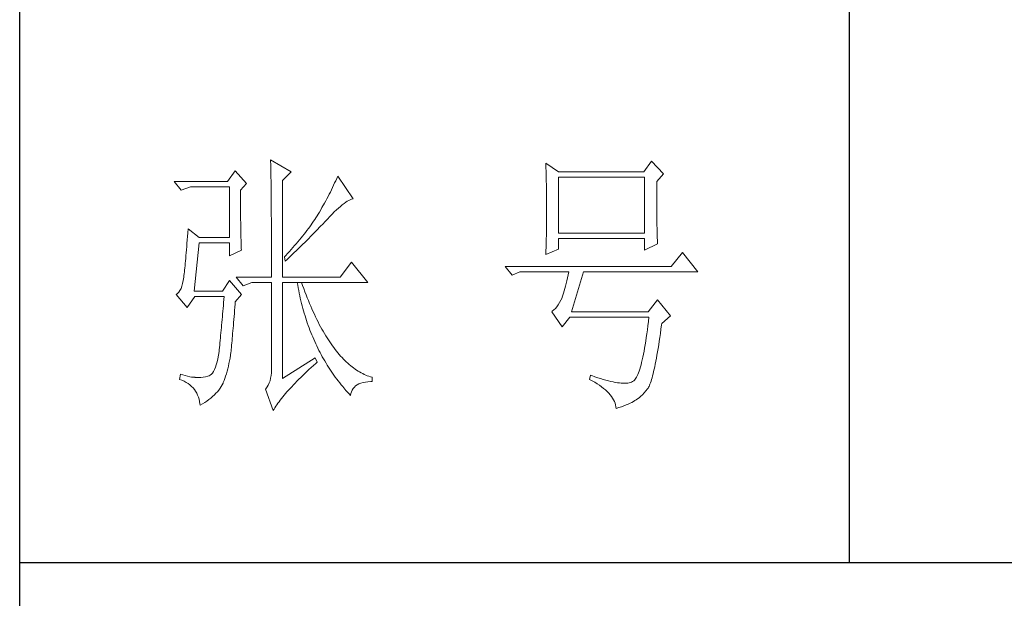
# Model space of a CAD drawing. Units: millimetres. Extents: x 33046 to 51205, y -83044 to 15515.
# Drawn here: x 36766 to 36944, y 1373 to 1477 of the extents above; entities that cross this region are included whole.
import ezdxf

# ---------------------------------------------------------------- set-up
doc = ezdxf.new("R2010")
doc.units = ezdxf.units.MM
doc.layers.add('轮廓线', color=7, linetype='Continuous', lineweight=25)

# ---------------------------------------------------------------- blocks, each defined once
blk = doc.blocks.new('文字')
blk.add_line((3870.01, 615.32), (3870.01, 214.32))
at = {"layer": '轮廓线', "color": 7, "lineweight": 0}
for p, q in [((3765.42, 287.1), (3765.43, 286.9)), ((3769.15, 284.96), (3765.42, 287.1)), ((3765.43, 286.9), (3765.43, 286.68)), ((3765.43, 286.68), (3765.44, 286.45)), ((3834.29, 286.9), (3832.9, 284.96)), ((3836.47, 284.57), (3834.29, 286.9)), ((3759.04, 285.15), (3757.65, 283.21)), ((3761.06, 282.82), (3759.04, 285.15)), ((3765.44, 286.45), (3765.45, 286.21)), ((3765.45, 286.21), (3765.45, 285.96)), ((3765.45, 285.96), (3765.46, 285.69)), ((3765.46, 285.69), (3765.47, 285.41)), ((3765.47, 285.41), (3765.47, 285.11)), ((3765.47, 285.11), (3765.48, 284.81)), ((3767.59, 283.4), (3769.15, 284.96)), ((3815.17, 286.51), (3815.19, 286.05)), ((3817.5, 284.96), (3815.17, 286.51)), ((3815.19, 286.05), (3815.21, 285.59)), ((3815.21, 285.59), (3815.22, 285.12)), ((3815.22, 285.12), (3815.24, 284.65)), ((3832.9, 284.96), (3817.5, 284.96)), ((3757.65, 283.21), (3748.01, 283.21)), ((3748.01, 283.21), (3749.25, 281.65)), ((3765.48, 284.81), (3765.48, 284.49)), ((3765.48, 284.49), (3765.49, 284.15)), ((3765.49, 284.15), (3765.49, 283.81)), ((3765.49, 283.81), (3765.5, 283.45)), ((3765.5, 283.45), (3765.5, 283.08)), ((3767.59, 265.9), (3767.59, 283.4)), ((3777.19, 283.35), (3777, 282.94)), ((3777.37, 283.77), (3777.19, 283.35)), ((3777.55, 284.18), (3777.37, 283.77)), ((3780.34, 280.1), (3777.55, 284.18)), ((3815.24, 284.65), (3815.25, 284.18)), ((3815.25, 284.18), (3815.26, 283.7)), ((3815.26, 283.7), (3815.27, 283.23)), ((3815.27, 283.23), (3815.28, 282.75)), ((3817.5, 273.88), (3817.5, 283.99)), ((3817.5, 283.99), (3833.05, 283.99)), ((3833.05, 283.99), (3833.05, 273.88)), ((3835.23, 283.21), (3836.47, 284.57)), ((3835.23, 282.95), (3835.23, 283.21)), ((3749.25, 281.65), (3750.96, 282.24)), ((3750.96, 282.24), (3757.96, 282.24)), ((3757.96, 282.24), (3757.96, 273.1)), ((3759.98, 281.65), (3761.06, 282.82)), ((3759.98, 281.32), (3759.98, 281.65)), ((3759.98, 280.71), (3759.98, 281.32)), ((3765.5, 283.08), (3765.51, 282.69)), ((3765.51, 282.69), (3765.51, 282.29)), ((3765.51, 282.29), (3765.52, 281.88)), ((3765.52, 281.88), (3765.52, 281.46)), ((3765.52, 281.46), (3765.52, 281.02)), ((3776.23, 281.3), (3776.02, 280.9)), ((3776.43, 281.71), (3776.23, 281.3)), ((3776.62, 282.12), (3776.43, 281.71)), ((3776.82, 282.53), (3776.62, 282.12)), ((3777, 282.94), (3776.82, 282.53)), ((3815.28, 282.75), (3815.29, 282.26)), ((3815.29, 282.26), (3815.3, 281.78)), ((3815.3, 281.78), (3815.31, 281.29)), ((3835.23, 281.51), (3835.23, 282.95)), ((3835.23, 280.83), (3835.23, 281.51)), ((3759.98, 280.12), (3759.98, 280.71)), ((3759.98, 279.53), (3759.98, 280.12)), ((3759.98, 278.96), (3759.98, 279.53)), ((3765.52, 281.02), (3765.53, 280.57)), ((3765.53, 280.57), (3765.53, 280.1)), ((3765.53, 280.1), (3765.54, 279.63)), ((3765.54, 279.63), (3765.54, 279.13)), ((3775.39, 279.69), (3775.17, 279.28)), ((3775.6, 280.09), (3775.39, 279.69)), ((3775.82, 280.49), (3775.6, 280.09)), ((3776.02, 280.9), (3775.82, 280.49)), ((3779, 279.46), (3779.28, 279.64)), ((3779.28, 279.64), (3779.54, 279.8)), ((3779.54, 279.8), (3779.79, 279.92)), ((3779.79, 279.92), (3780.02, 280.01)), ((3780.02, 280.01), (3780.23, 280.07)), ((3780.23, 280.07), (3780.34, 280.1)), ((3815.31, 281.29), (3815.32, 280.3)), ((3815.32, 280.3), (3815.33, 279.31)), ((3835.23, 280.17), (3835.23, 280.83)), ((3835.24, 279.53), (3835.23, 280.17)), ((3835.24, 278.91), (3835.24, 279.53)), ((3759.99, 278.4), (3759.98, 278.96)), ((3759.99, 277.85), (3759.99, 278.4)), ((3760, 277.32), (3759.99, 277.85)), ((3765.54, 279.13), (3765.54, 278.63)), ((3765.54, 278.63), (3765.55, 278.11)), ((3765.55, 278.11), (3765.55, 277.58)), ((3774.48, 278.09), (3774.25, 277.69)), ((3774.71, 278.49), (3774.48, 278.09)), ((3775.17, 279.28), (3774.71, 278.49)), ((3776.94, 277.7), (3777.33, 278.07)), ((3777.33, 278.07), (3777.7, 278.41)), ((3777.7, 278.41), (3778.05, 278.72)), ((3778.05, 278.72), (3778.38, 279)), ((3778.38, 279), (3778.7, 279.25)), ((3778.7, 279.25), (3779, 279.46)), ((3815.33, 279.31), (3815.33, 277.32)), ((3835.24, 278.32), (3835.24, 278.91)), ((3835.25, 277.75), (3835.24, 278.32)), ((3835.25, 277.2), (3835.25, 277.75)), ((3760, 276.8), (3760, 277.32)), ((3760, 276.29), (3760, 276.8)), ((3760.01, 275.79), (3760, 276.29)), ((3765.55, 277.58), (3765.55, 277.04)), ((3765.55, 277.04), (3765.56, 276.48)), ((3765.56, 276.48), (3765.56, 275.91)), ((3773.18, 276.01), (3772.96, 275.68)), ((3773.4, 276.34), (3773.18, 276.01)), ((3773.61, 276.66), (3773.4, 276.34)), ((3773.81, 276.98), (3773.61, 276.66)), ((3774.01, 277.3), (3773.81, 276.98)), ((3774.25, 277.69), (3774.01, 277.3)), ((3774.8, 275.46), (3775.35, 276.05)), ((3775.35, 276.05), (3775.62, 276.34)), ((3775.62, 276.34), (3775.68, 276.4)), ((3775.68, 276.4), (3776.12, 276.87)), ((3776.12, 276.87), (3776.54, 277.3)), ((3776.54, 277.3), (3776.94, 277.7)), ((3815.32, 276.31), (3815.31, 275.81)), ((3815.33, 277.32), (3815.32, 276.31)), ((3835.26, 276.67), (3835.25, 277.2)), ((3835.26, 276.17), (3835.26, 276.67)), ((3835.27, 275.7), (3835.26, 276.17)), ((3750.49, 274.65), (3750.44, 273.96)), ((3752.51, 273.1), (3750.49, 274.65)), ((3760.02, 275.3), (3760.01, 275.79)), ((3760.03, 274.83), (3760.02, 275.3)), ((3760.03, 274.37), (3760.03, 274.83)), ((3760.04, 273.92), (3760.03, 274.37)), ((3765.56, 275.91), (3765.56, 275.33)), ((3765.56, 275.33), (3765.56, 274.74)), ((3765.56, 274.74), (3765.56, 274.12)), ((3772, 274.35), (3771.74, 274.02)), ((3772.25, 274.69), (3772, 274.35)), ((3772.49, 275.02), (3772.25, 274.69)), ((3772.73, 275.35), (3772.49, 275.02)), ((3772.96, 275.68), (3772.73, 275.35)), ((3773.37, 273.98), (3773.95, 274.57)), ((3773.95, 274.57), (3774.23, 274.87)), ((3774.23, 274.87), (3774.52, 275.17)), ((3774.52, 275.17), (3774.8, 275.46)), ((3815.29, 274.34), (3815.28, 273.85)), ((3815.3, 274.82), (3815.29, 274.34)), ((3815.31, 275.32), (3815.3, 274.82)), ((3815.31, 275.81), (3815.31, 275.32)), ((3835.28, 275.24), (3835.27, 275.7)), ((3835.29, 274.8), (3835.28, 275.24)), ((3835.3, 274.39), (3835.29, 274.8)), ((3835.3, 274.01), (3835.3, 274.39)), ((3750.34, 272.65), (3750.3, 272.03)), ((3750.39, 273.29), (3750.34, 272.65)), ((3750.44, 273.96), (3750.39, 273.29)), ((3757.96, 273.1), (3752.51, 273.1)), ((3760.05, 273.48), (3760.04, 273.92)), ((3760.06, 273.05), (3760.05, 273.48)), ((3760.07, 272.64), (3760.06, 273.05)), ((3760.08, 272.24), (3760.07, 272.64)), ((3765.56, 274.12), (3765.57, 273.5)), ((3765.57, 273.5), (3765.57, 272.87)), ((3765.57, 272.87), (3765.57, 272.22)), ((3770.65, 272.65), (3770.36, 272.31)), ((3770.93, 273), (3770.65, 272.65)), ((3771.21, 273.34), (3770.93, 273)), ((3771.48, 273.68), (3771.21, 273.34)), ((3771.74, 274.02), (3771.48, 273.68)), ((3771.58, 272.18), (3772.19, 272.78)), ((3772.19, 272.78), (3772.78, 273.38)), ((3772.78, 273.38), (3773.37, 273.98)), ((3815.25, 272.43), (3815.24, 271.96)), ((3815.26, 272.9), (3815.25, 272.43)), ((3815.28, 273.37), (3815.26, 272.9)), ((3815.28, 273.85), (3815.28, 273.37)), ((3833.05, 273.88), (3817.5, 273.88)), ((3817.5, 270.96), (3817.5, 272.9)), ((3817.5, 272.9), (3833.05, 272.9)), ((3833.05, 272.9), (3833.05, 270.77)), ((3835.31, 273.64), (3835.3, 274.01)), ((3835.32, 273.3), (3835.31, 273.64)), ((3835.34, 272.98), (3835.32, 273.3)), ((3835.35, 272.68), (3835.34, 272.98)), ((3835.36, 272.41), (3835.35, 272.68)), ((3835.37, 272.16), (3835.36, 272.41)), ((3750.2, 270.87), (3750.16, 270.33)), ((3750.25, 271.44), (3750.2, 270.87)), ((3750.3, 272.03), (3750.25, 271.44)), ((3751.58, 263.38), (3752.51, 272.13)), ((3752.51, 272.13), (3757.96, 272.13)), ((3757.96, 272.13), (3757.96, 269.79)), ((3757.96, 269.79), (3760.13, 270.77)), ((3760.1, 271.85), (3760.08, 272.24)), ((3760.11, 271.48), (3760.1, 271.85)), ((3760.12, 271.12), (3760.11, 271.48)), ((3760.13, 270.77), (3760.12, 271.12)), ((3765.57, 272.22), (3765.57, 271.56)), ((3765.57, 271.56), (3765.57, 270.88)), ((3765.57, 270.88), (3765.57, 269.49)), ((3769.13, 270.91), (3768.81, 270.56)), ((3769.45, 271.26), (3769.13, 270.91)), ((3769.76, 271.62), (3769.45, 271.26)), ((3769.7, 270.35), (3770.02, 270.66)), ((3770.06, 271.96), (3769.76, 271.62)), ((3770.02, 270.66), (3770.65, 271.27)), ((3770.36, 272.31), (3770.06, 271.96)), ((3770.65, 271.27), (3770.96, 271.57)), ((3770.96, 271.57), (3771.27, 271.88)), ((3771.27, 271.88), (3771.58, 272.18)), ((3815.17, 269.99), (3817.5, 270.96)), ((3815.23, 271.49), (3815.19, 270.58)), ((3815.24, 271.96), (3815.23, 271.49)), ((3833.05, 270.77), (3835.38, 271.93)), ((3835.38, 271.93), (3835.37, 272.16)), ((3750.03, 268.84), (3749.99, 268.39)), ((3750.07, 269.31), (3750.03, 268.84)), ((3750.12, 269.81), (3750.07, 269.31)), ((3750.16, 270.33), (3750.12, 269.81)), ((3765.57, 269.49), (3765.57, 268.78)), ((3768.15, 269.85), (3767.91, 269.6)), ((3767.91, 269.6), (3768.06, 268.82)), ((3768.06, 268.82), (3768.39, 269.13)), ((3768.48, 270.2), (3768.15, 269.85)), ((3768.39, 269.13), (3768.72, 269.44)), ((3768.81, 270.56), (3768.48, 270.2)), ((3768.72, 269.44), (3769.38, 270.05)), ((3769.38, 270.05), (3769.7, 270.35)), ((3815.18, 270.13), (3815.17, 269.99)), ((3815.19, 270.58), (3815.18, 270.13)), ((3839.89, 270.38), (3837.87, 267.85)), ((3842.69, 266.88), (3839.89, 270.38)), ((3749.87, 267.2), (3749.83, 266.86)), ((3749.91, 267.58), (3749.87, 267.2)), ((3749.95, 267.97), (3749.91, 267.58)), ((3749.99, 268.39), (3749.95, 267.97)), ((3765.57, 268.78), (3765.57, 265.9)), ((3780.03, 268.63), (3778.01, 265.9)), ((3782.99, 264.93), (3780.03, 268.63)), ((3837.87, 267.85), (3807.86, 267.85)), ((3807.86, 267.85), (3809.11, 266.29)), ((3749.63, 265.3), (3749.51, 264.77)), ((3749.72, 265.9), (3749.63, 265.3)), ((3749.76, 266.23), (3749.72, 265.96)), ((3749.72, 265.96), (3749.72, 265.9)), ((3749.8, 266.53), (3749.76, 266.23)), ((3749.83, 266.86), (3749.8, 266.53)), ((3757.96, 265.32), (3756.71, 263.38)), ((3760.13, 262.79), (3757.96, 265.32)), ((3759.2, 265.9), (3760.44, 264.35)), ((3759.2, 265.9), (3765.57, 265.9)), ((3767.59, 265.9), (3778.01, 265.9)), ((3809.11, 266.29), (3810.51, 266.88)), ((3810.51, 266.88), (3819.37, 266.88)), ((3819.13, 265.78), (3819, 265.26)), ((3819.25, 266.31), (3819.13, 265.78)), ((3819.37, 266.88), (3819.25, 266.31)), ((3819.84, 259.68), (3822.01, 266.88)), ((3822.01, 266.88), (3842.69, 266.88)), ((3749.03, 263.51), (3748.82, 263.21)), ((3749.22, 263.87), (3749.03, 263.51)), ((3749.38, 264.29), (3749.22, 263.87)), ((3749.51, 264.77), (3749.38, 264.29)), ((3760.44, 264.35), (3762, 264.93)), ((3762, 264.93), (3765.57, 264.93)), ((3765.57, 264.93), (3765.57, 249.18)), ((3767.59, 247.63), (3767.59, 264.93)), ((3767.59, 264.93), (3782.99, 264.93)), ((3770.24, 264.93), (3770.32, 264.45)), ((3770.32, 264.45), (3770.41, 263.97)), ((3770.41, 263.97), (3770.5, 263.5)), ((3770.5, 263.5), (3770.59, 263.03)), ((3771.2, 264.41), (3771.02, 264.93)), ((3771.41, 263.85), (3771.2, 264.41)), ((3771.62, 263.29), (3771.41, 263.85)), ((3818.64, 263.85), (3818.52, 263.42)), ((3818.76, 264.29), (3818.64, 263.85)), ((3818.88, 264.77), (3818.76, 264.29)), ((3819, 265.26), (3818.88, 264.77)), ((3748.58, 262.97), (3748.32, 262.8)), ((3748.32, 262.8), (3748.32, 262.79)), ((3748.32, 262.79), (3750.34, 260.46)), ((3748.82, 263.21), (3748.58, 262.97)), ((3750.34, 260.46), (3751.74, 262.4)), ((3756.71, 263.38), (3751.58, 263.38)), ((3751.74, 262.4), (3757.02, 262.4)), ((3756.98, 261.86), (3756.93, 261.32)), ((3757.02, 262.4), (3756.98, 261.86)), ((3759.04, 261.43), (3760.13, 262.79)), ((3770.59, 263.03), (3770.69, 262.56)), ((3770.69, 262.56), (3770.79, 262.1)), ((3770.79, 262.1), (3770.9, 261.64)), ((3771.83, 262.75), (3771.62, 263.29)), ((3772.04, 262.21), (3771.83, 262.75)), ((3772.25, 261.69), (3772.04, 262.21)), ((3817.91, 261.75), (3817.67, 261.32)), ((3818.13, 262.21), (3817.91, 261.75)), ((3818.15, 262.28), (3818.13, 262.21)), ((3818.27, 262.64), (3818.15, 262.28)), ((3818.39, 263.02), (3818.27, 262.64)), ((3818.52, 263.42), (3818.39, 263.02)), ((3835.38, 261.82), (3833.67, 259.68)), ((3837.72, 258.9), (3835.38, 261.82)), ((3756.84, 260.27), (3756.8, 259.75)), ((3756.89, 260.79), (3756.84, 260.27)), ((3756.93, 261.32), (3756.89, 260.79)), ((3758.92, 259.89), (3758.97, 260.47)), ((3758.97, 260.47), (3759.01, 261.06)), ((3759.01, 261.06), (3759.04, 261.43)), ((3770.9, 261.64), (3771.01, 261.18)), ((3771.01, 261.18), (3771.13, 260.73)), ((3771.13, 260.73), (3771.25, 260.28)), ((3771.25, 260.28), (3771.37, 259.83)), ((3772.46, 261.17), (3772.25, 261.69)), ((3772.68, 260.67), (3772.46, 261.17)), ((3772.9, 260.17), (3772.68, 260.67)), ((3773.11, 259.68), (3772.9, 260.17)), ((3816.64, 259.99), (3816.35, 259.75)), ((3816.91, 260.27), (3816.64, 259.99)), ((3817.18, 260.58), (3816.91, 260.27)), ((3817.43, 260.94), (3817.18, 260.58)), ((3817.67, 261.32), (3817.43, 260.94)), ((3756.66, 258.24), (3756.62, 257.75)), ((3756.71, 258.74), (3756.66, 258.24)), ((3756.75, 259.24), (3756.71, 258.74)), ((3756.8, 259.75), (3756.75, 259.24)), ((3758.73, 257.72), (3758.78, 258.24)), ((3758.78, 258.24), (3758.82, 258.78)), ((3758.82, 258.78), (3758.87, 259.33)), ((3758.87, 259.33), (3758.92, 259.89)), ((3771.37, 259.83), (3771.5, 259.38)), ((3771.5, 259.38), (3771.64, 258.94)), ((3771.64, 258.94), (3771.77, 258.5)), ((3771.77, 258.5), (3771.92, 258.07)), ((3773.33, 259.2), (3773.11, 259.68)), ((3773.56, 258.74), (3773.33, 259.2)), ((3773.78, 258.28), (3773.56, 258.74)), ((3774.01, 257.83), (3773.78, 258.28)), ((3816.35, 259.75), (3816.26, 259.68)), ((3816.26, 259.68), (3818.13, 256.96)), ((3818.13, 256.96), (3819.53, 258.71)), ((3819.53, 258.71), (3833.83, 258.71)), ((3833.67, 259.68), (3819.84, 259.68)), ((3833.83, 258.71), (3833.74, 257.91)), ((3836.16, 257.54), (3837.72, 258.9)), ((3756.53, 256.79), (3756.48, 256.31)), ((3756.57, 257.26), (3756.53, 256.79)), ((3756.62, 257.75), (3756.57, 257.26)), ((3758.61, 256.23), (3758.65, 256.71)), ((3758.65, 256.71), (3758.69, 257.21)), ((3758.69, 257.21), (3758.73, 257.72)), ((3771.92, 258.07), (3772.06, 257.64)), ((3772.06, 257.64), (3772.21, 257.21)), ((3772.21, 257.21), (3772.37, 256.78)), ((3772.37, 256.78), (3772.53, 256.36)), ((3774.23, 257.39), (3774.01, 257.83)), ((3774.46, 256.96), (3774.23, 257.39)), ((3774.69, 256.54), (3774.46, 256.96)), ((3774.92, 256.13), (3774.69, 256.54)), ((3833.55, 256.39), (3833.44, 255.68)), ((3833.64, 257.14), (3833.55, 256.39)), ((3833.74, 257.91), (3833.64, 257.14)), ((3835.91, 255.75), (3836.01, 256.5)), ((3836.01, 256.5), (3836.12, 257.28)), ((3836.12, 257.28), (3836.16, 257.54)), ((3756.35, 254.93), (3756.3, 254.49)), ((3756.39, 255.39), (3756.35, 254.93)), ((3756.44, 255.85), (3756.39, 255.39)), ((3756.48, 256.31), (3756.44, 255.85)), ((3758.45, 254.43), (3758.48, 254.86)), ((3758.48, 254.86), (3758.52, 255.3)), ((3758.52, 255.3), (3758.56, 255.76)), ((3758.56, 255.76), (3758.61, 256.23)), ((3772.53, 256.36), (3772.69, 255.94)), ((3772.69, 255.94), (3772.86, 255.52)), ((3772.86, 255.52), (3773.03, 255.11)), ((3773.03, 255.11), (3773.21, 254.7)), ((3773.21, 254.7), (3773.39, 254.29)), ((3775.16, 255.73), (3774.92, 256.13)), ((3775.39, 255.33), (3775.16, 255.73)), ((3775.63, 254.95), (3775.39, 255.33)), ((3775.87, 254.58), (3775.63, 254.95)), ((3833.35, 254.99), (3833.25, 254.33)), ((3833.44, 255.68), (3833.35, 254.99)), ((3835.69, 254.34), (3835.8, 255.03)), ((3835.8, 255.03), (3835.91, 255.75)), ((3756.17, 253.18), (3756.12, 252.76)), ((3756.21, 253.61), (3756.17, 253.18)), ((3756.26, 254.04), (3756.21, 253.61)), ((3756.3, 254.49), (3756.26, 254.04)), ((3758.27, 252.49), (3758.3, 252.85)), ((3758.3, 252.85), (3758.34, 253.23)), ((3758.34, 253.23), (3758.37, 253.62)), ((3758.37, 253.62), (3758.41, 254.02)), ((3758.41, 254.02), (3758.45, 254.43)), ((3773.39, 254.29), (3773.57, 253.88)), ((3773.57, 253.88), (3773.76, 253.49)), ((3773.76, 253.49), (3773.96, 253.09)), ((3773.96, 253.09), (3774.16, 252.69)), ((3776.11, 254.22), (3775.87, 254.58)), ((3776.35, 253.86), (3776.11, 254.22)), ((3776.59, 253.52), (3776.35, 253.86)), ((3776.83, 253.18), (3776.59, 253.52)), ((3777.08, 252.86), (3776.83, 253.18)), ((3777.33, 252.54), (3777.08, 252.86)), ((3833.04, 253.1), (3832.94, 252.53)), ((3833.15, 253.7), (3833.04, 253.1)), ((3833.25, 254.33), (3833.15, 253.7)), ((3835.38, 252.41), (3835.48, 253.02)), ((3835.48, 253.02), (3835.59, 253.67)), ((3835.59, 253.67), (3835.69, 254.34)), ((3755.86, 251.17), (3755.73, 250.6)), ((3755.98, 251.8), (3755.86, 251.17)), ((3756.09, 252.49), (3755.98, 251.8)), ((3756.12, 252.76), (3756.09, 252.49)), ((3757.98, 250.78), (3758.08, 251.28)), ((3758.08, 251.28), (3758.16, 251.8)), ((3758.16, 251.8), (3758.24, 252.33)), ((3758.24, 252.33), (3758.27, 252.49)), ((3773.5, 251.32), (3767.59, 247.63)), ((3773.81, 250.54), (3773.5, 251.32)), ((3774.16, 252.69), (3774.36, 252.3)), ((3774.36, 252.3), (3774.56, 251.91)), ((3774.56, 251.91), (3774.77, 251.53)), ((3774.77, 251.53), (3774.99, 251.15)), ((3774.99, 251.15), (3775.21, 250.77)), ((3777.58, 252.23), (3777.33, 252.54)), ((3777.83, 251.94), (3777.58, 252.23)), ((3778.08, 251.65), (3777.83, 251.94)), ((3778.34, 251.37), (3778.08, 251.65)), ((3778.59, 251.11), (3778.34, 251.37)), ((3778.85, 250.85), (3778.59, 251.11)), ((3832.73, 251.46), (3832.62, 250.97)), ((3832.83, 251.98), (3832.73, 251.46)), ((3832.94, 252.53), (3832.83, 251.98)), ((3835.07, 250.72), (3835.17, 251.26)), ((3835.17, 251.26), (3835.27, 251.82)), ((3835.27, 251.82), (3835.38, 252.41)), ((3755.43, 249.63), (3755.27, 249.22)), ((3755.59, 250.08), (3755.43, 249.63)), ((3755.73, 250.6), (3755.59, 250.08)), ((3757.55, 248.91), (3757.67, 249.36)), ((3757.67, 249.36), (3757.78, 249.82)), ((3757.78, 249.82), (3757.88, 250.3)), ((3757.88, 250.3), (3757.98, 250.78)), ((3772.35, 249.21), (3772.74, 249.58)), ((3772.74, 249.58), (3773.15, 249.95)), ((3773.15, 249.95), (3773.57, 250.32)), ((3773.57, 250.32), (3773.81, 250.54)), ((3775.21, 250.77), (3775.44, 250.39)), ((3775.44, 250.39), (3775.66, 250.02)), ((3775.66, 250.02), (3775.9, 249.65)), ((3775.9, 249.65), (3776.13, 249.28)), ((3776.13, 249.28), (3776.37, 248.92)), ((3779.11, 250.6), (3778.85, 250.85)), ((3779.37, 250.36), (3779.11, 250.6)), ((3779.64, 250.13), (3779.37, 250.36)), ((3779.9, 249.91), (3779.64, 250.13)), ((3780.17, 249.7), (3779.9, 249.91)), ((3780.43, 249.5), (3780.17, 249.7)), ((3780.7, 249.3), (3780.43, 249.5)), ((3780.97, 249.12), (3780.7, 249.3)), ((3832.17, 249.3), (3832.06, 248.95)), ((3832.29, 249.68), (3832.17, 249.3)), ((3832.4, 250.08), (3832.29, 249.68)), ((3832.51, 250.51), (3832.4, 250.08)), ((3832.62, 250.97), (3832.51, 250.51)), ((3834.68, 248.84), (3834.77, 249.27)), ((3834.77, 249.27), (3834.87, 249.73)), ((3834.87, 249.73), (3834.97, 250.21)), ((3834.97, 250.21), (3835.07, 250.72)), ((3749.1, 248.41), (3748.94, 247.43)), ((3749.56, 248.25), (3749.1, 248.41)), ((3750, 248.12), (3749.56, 248.25)), ((3750.41, 248.01), (3750, 248.12)), ((3750.79, 247.93), (3750.41, 248.01)), ((3751.14, 247.87), (3750.79, 247.93)), ((3751.45, 247.83), (3751.14, 247.87)), ((3751.74, 247.82), (3751.45, 247.83)), ((3751.77, 247.81), (3751.74, 247.82)), ((3752.09, 247.77), (3751.77, 247.81)), ((3752.44, 247.76), (3752.09, 247.77)), ((3752.81, 247.77), (3752.44, 247.76)), ((3753.2, 247.83), (3752.81, 247.77)), ((3753.62, 247.9), (3753.2, 247.83)), ((3754.07, 248.02), (3753.62, 247.9)), ((3754.29, 248.07), (3754.07, 248.02)), ((3754.51, 248.19), (3754.29, 248.07)), ((3754.72, 248.36), (3754.51, 248.19)), ((3754.91, 248.59), (3754.72, 248.36)), ((3755.1, 248.88), (3754.91, 248.59)), ((3755.27, 249.22), (3755.1, 248.88)), ((3757.02, 247.24), (3757.16, 247.63)), ((3757.16, 247.63), (3757.29, 248.04)), ((3757.29, 248.04), (3757.43, 248.47)), ((3757.43, 248.47), (3757.55, 248.91)), ((3765.43, 247.64), (3765.32, 247.2)), ((3765.51, 248.12), (3765.43, 247.64)), ((3765.56, 248.63), (3765.51, 248.12)), ((3765.57, 249.18), (3765.56, 248.63)), ((3770.51, 247.45), (3770.86, 247.79)), ((3770.86, 247.79), (3771.22, 248.14)), ((3771.22, 248.14), (3771.58, 248.49)), ((3771.58, 248.49), (3771.96, 248.85)), ((3771.96, 248.85), (3772.35, 249.21)), ((3776.37, 248.92), (3776.62, 248.56)), ((3776.62, 248.56), (3776.87, 248.2)), ((3776.87, 248.2), (3777.12, 247.85)), ((3777.12, 247.85), (3777.38, 247.5)), ((3777.38, 247.5), (3777.65, 247.15)), ((3781.24, 248.95), (3780.97, 249.12)), ((3781.52, 248.78), (3781.24, 248.95)), ((3781.79, 248.63), (3781.52, 248.78)), ((3782.07, 248.49), (3781.79, 248.63)), ((3782.35, 248.35), (3782.07, 248.49)), ((3782.63, 248.23), (3782.35, 248.35)), ((3782.91, 248.11), (3782.63, 248.23)), ((3783.19, 248), (3782.91, 248.11)), ((3783.48, 247.91), (3783.19, 248)), ((3783.77, 247.82), (3783.48, 247.91)), ((3783.77, 247.04), (3783.77, 247.82)), ((3823.26, 248.21), (3823.1, 247.43)), ((3823.51, 248.12), (3823.26, 248.21)), ((3824.06, 247.92), (3823.51, 248.12)), ((3824.58, 247.74), (3824.06, 247.92)), ((3825.09, 247.57), (3824.58, 247.74)), ((3825.58, 247.43), (3825.09, 247.57)), ((3831.47, 247.64), (3831.34, 247.46)), ((3831.59, 247.84), (3831.47, 247.64)), ((3831.71, 248.08), (3831.59, 247.84)), ((3831.83, 248.34), (3831.71, 248.08)), ((3831.94, 248.63), (3831.83, 248.34)), ((3832.06, 248.95), (3831.94, 248.63)), ((3834.3, 247.39), (3834.39, 247.71)), ((3834.39, 247.71), (3834.49, 248.06)), ((3834.49, 248.06), (3834.58, 248.44)), ((3834.58, 248.44), (3834.68, 248.84)), ((3748.94, 247.43), (3749.37, 247.27)), ((3749.37, 247.27), (3749.77, 247.09)), ((3749.77, 247.09), (3750.14, 246.89)), ((3750.14, 246.89), (3750.49, 246.68)), ((3750.49, 246.68), (3750.82, 246.44)), ((3750.82, 246.44), (3751.12, 246.18)), ((3751.12, 246.18), (3751.39, 245.91)), ((3751.39, 245.91), (3751.64, 245.61)), ((3756.05, 245.52), (3756.28, 245.83)), ((3756.28, 245.83), (3756.48, 246.14)), ((3756.48, 246.14), (3756.67, 246.46)), ((3756.67, 246.46), (3756.84, 246.78)), ((3756.84, 246.78), (3756.87, 246.85)), ((3756.87, 246.85), (3757.02, 247.24)), ((3764.56, 245.76), (3764.49, 245.68)), ((3764.8, 246.07), (3764.56, 245.76)), ((3765, 246.41), (3764.8, 246.07)), ((3765.18, 246.79), (3765, 246.41)), ((3765.32, 247.2), (3765.18, 246.79)), ((3768.65, 245.48), (3768.94, 245.8)), ((3768.94, 245.8), (3769.24, 246.12)), ((3769.24, 246.12), (3769.54, 246.45)), ((3769.54, 246.45), (3769.86, 246.77)), ((3769.86, 246.77), (3770.18, 247.11)), ((3770.18, 247.11), (3770.51, 247.45)), ((3777.65, 247.15), (3777.91, 246.81)), ((3777.91, 246.81), (3778.18, 246.47)), ((3778.18, 246.47), (3778.46, 246.13)), ((3778.46, 246.13), (3779.02, 245.46)), ((3780.18, 245.52), (3780.35, 245.79)), ((3780.35, 245.79), (3780.56, 246.04)), ((3780.56, 246.04), (3780.8, 246.27)), ((3780.8, 246.27), (3781.08, 246.46)), ((3781.08, 246.46), (3781.4, 246.63)), ((3781.4, 246.63), (3781.75, 246.77)), ((3781.75, 246.77), (3782.14, 246.87)), ((3782.14, 246.87), (3782.56, 246.96)), ((3782.56, 246.96), (3783.02, 247.01)), ((3783.02, 247.01), (3783.52, 247.04)), ((3783.52, 247.04), (3783.77, 247.04)), ((3823.1, 247.43), (3823.59, 247.17)), ((3823.59, 247.17), (3824.05, 246.91)), ((3824.05, 246.91), (3824.49, 246.64)), ((3824.49, 246.64), (3824.9, 246.37)), ((3824.9, 246.37), (3825.28, 246.09)), ((3825.28, 246.09), (3825.64, 245.81)), ((3826.05, 247.29), (3825.58, 247.43)), ((3825.64, 245.81), (3825.97, 245.53)), ((3826.5, 247.17), (3826.05, 247.29)), ((3826.93, 247.06), (3826.5, 247.17)), ((3827.35, 246.97), (3826.93, 247.06)), ((3827.75, 246.9), (3827.35, 246.97)), ((3828.12, 246.84), (3827.75, 246.9)), ((3828.48, 246.79), (3828.12, 246.84)), ((3828.82, 246.76), (3828.48, 246.79)), ((3829.14, 246.74), (3828.82, 246.76)), ((3829.45, 246.74), (3829.14, 246.74)), ((3829.73, 246.75), (3829.45, 246.74)), ((3830, 246.78), (3829.73, 246.75)), ((3830.24, 246.82), (3830, 246.78)), ((3830.47, 246.88), (3830.24, 246.82)), ((3830.68, 246.96), (3830.47, 246.88)), ((3830.88, 247.04), (3830.68, 246.96)), ((3830.97, 247.09), (3830.88, 247.04)), ((3831.1, 247.19), (3830.97, 247.09)), ((3831.22, 247.31), (3831.1, 247.19)), ((3831.34, 247.46), (3831.22, 247.31)), ((3833.29, 245.36), (3833.59, 245.76)), ((3833.59, 245.76), (3833.67, 245.88)), ((3833.67, 245.88), (3833.76, 246.01)), ((3833.76, 246.01), (3833.85, 246.18)), ((3833.85, 246.18), (3833.93, 246.37)), ((3833.93, 246.37), (3834.02, 246.58)), ((3834.02, 246.58), (3834.12, 246.82)), ((3834.12, 246.82), (3834.21, 247.09)), ((3834.21, 247.09), (3834.3, 247.39)), ((3751.64, 245.61), (3751.86, 245.29)), ((3751.86, 245.29), (3752.06, 244.96)), ((3752.06, 244.96), (3752.23, 244.61)), ((3752.23, 244.61), (3752.37, 244.23)), ((3752.37, 244.23), (3752.49, 243.84)), ((3754.26, 243.8), (3754.61, 244.07)), ((3754.61, 244.07), (3754.94, 244.35)), ((3754.94, 244.35), (3755.25, 244.63)), ((3755.25, 244.63), (3755.53, 244.92)), ((3755.53, 244.92), (3755.8, 245.22)), ((3755.8, 245.22), (3756.05, 245.52)), ((3764.49, 245.68), (3765.89, 241.79)), ((3767.16, 243.68), (3767.38, 243.97)), ((3767.38, 243.97), (3767.62, 244.27)), ((3767.62, 244.27), (3767.86, 244.56)), ((3767.86, 244.56), (3768.12, 244.86)), ((3768.12, 244.86), (3768.38, 245.17)), ((3768.38, 245.17), (3768.65, 245.48)), ((3779.02, 245.46), (3779.32, 245.13)), ((3779.32, 245.13), (3779.61, 244.81)), ((3779.61, 244.81), (3779.88, 244.52)), ((3779.88, 244.52), (3779.94, 244.88)), ((3779.94, 244.88), (3780.04, 245.21)), ((3780.04, 245.21), (3780.18, 245.52)), ((3825.97, 245.53), (3826.28, 245.24)), ((3826.28, 245.24), (3826.56, 244.95)), ((3826.56, 244.95), (3826.82, 244.66)), ((3826.82, 244.66), (3827.05, 244.36)), ((3827.05, 244.36), (3827.25, 244.06)), ((3827.25, 244.06), (3827.43, 243.75)), ((3831.5, 243.74), (3831.79, 243.92)), ((3831.79, 243.92), (3832.09, 244.13)), ((3832.09, 244.13), (3832.39, 244.38)), ((3832.39, 244.38), (3832.69, 244.67)), ((3832.69, 244.67), (3832.99, 245)), ((3832.99, 245), (3833.29, 245.36)), ((3752.49, 243.84), (3752.58, 243.43)), ((3752.58, 243.43), (3752.65, 243)), ((3752.65, 243), (3752.67, 242.77)), ((3752.67, 242.77), (3753.1, 243.01)), ((3753.1, 243.01), (3753.51, 243.27)), ((3753.51, 243.27), (3753.89, 243.53)), ((3753.89, 243.53), (3754.26, 243.8)), ((3766.04, 242.05), (3766.2, 242.31)), ((3766.2, 242.31), (3766.37, 242.57)), ((3766.37, 242.57), (3766.55, 242.84)), ((3766.55, 242.84), (3766.75, 243.12)), ((3766.75, 243.12), (3766.95, 243.4)), ((3766.95, 243.4), (3767.16, 243.68)), ((3827.43, 243.75), (3827.58, 243.45)), ((3827.58, 243.45), (3827.7, 243.14)), ((3827.7, 243.14), (3827.8, 242.82)), ((3827.8, 242.82), (3827.87, 242.5)), ((3827.87, 242.5), (3827.92, 242.18)), ((3827.92, 242.18), (3828.41, 242.34)), ((3828.41, 242.34), (3828.87, 242.5)), ((3828.87, 242.5), (3829.3, 242.66)), ((3829.3, 242.66), (3829.71, 242.81)), ((3829.71, 242.81), (3830.09, 242.97)), ((3830.09, 242.97), (3830.43, 243.13)), ((3830.43, 243.13), (3830.75, 243.29)), ((3830.75, 243.29), (3831.04, 243.45)), ((3831.04, 243.45), (3831.3, 243.6)), ((3831.3, 243.6), (3831.5, 243.74)), ((3765.89, 241.79), (3766.04, 242.05))]:
    blk.add_line(p, q, dxfattribs=at)

msp = doc.modelspace()

# ---------------------------------------------------------------- linework, layer by layer
for p, q in [((36765.83, 1194.86), (36765.83, 4004.86)), ((36765.83, 1379.18), (37115.78, 1379.18))]:
    msp.add_line(p, q)

# ---------------------------------------------------------------- block references
at = {"layer": '轮廓线', "color": 0, "linetype": 'ByBlock', "lineweight": 13}
msp.add_blockref('文字', (33045.78, 1164.86), dxfattribs=at)

doc.saveas('drawing.dxf')
